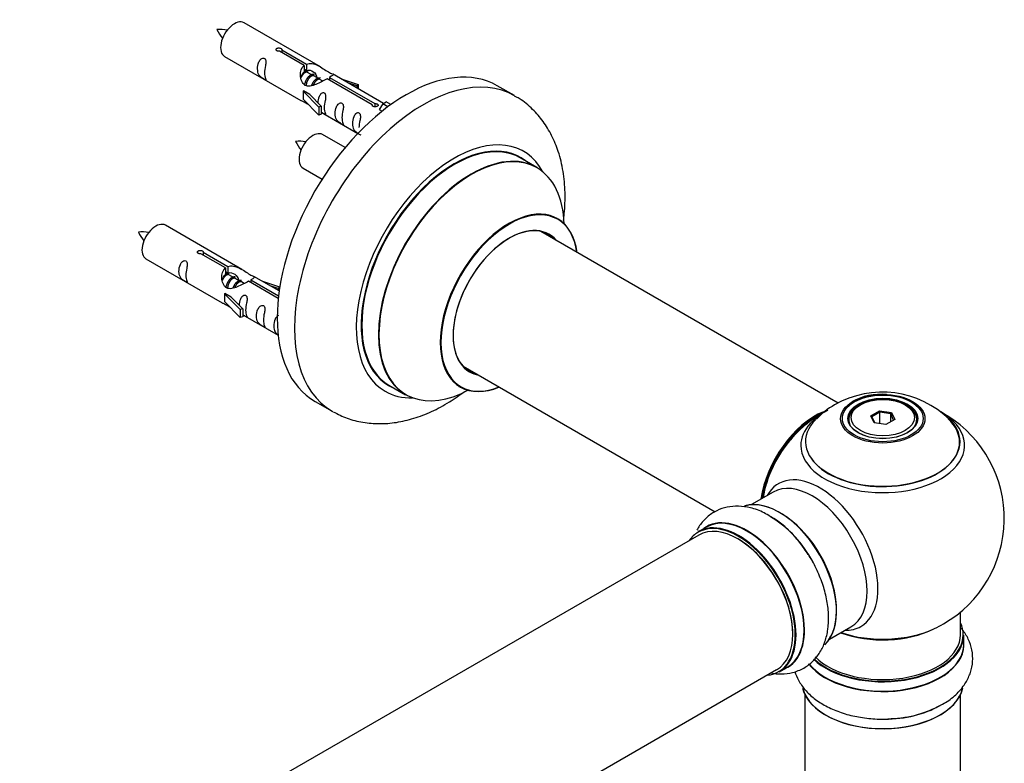
# Model space of a CAD drawing. Units: millimetres. Extents: x 0 to 1440, y 0 to 2726.
# Drawn here: x 1190 to 1392, y 983 to 1136 of the extents above; entities that cross this region are included whole.
import ezdxf

# ---------------------------------------------------------------- set-up
doc = ezdxf.new("R2010")
doc.units = ezdxf.units.MM
doc.layers.add('DV6_Défaut', color=7, linetype='Continuous')
doc.layers.add('Défaut', color=7, linetype='Continuous')

# ---------------------------------------------------------------- blocks, each defined once
blk = doc.blocks.new('SE5')
at = {"layer": 'DV6_Défaut', "color": 7, "linetype": 'Continuous'}
for p, q in [((1251.79, 1126.33), (1236.09, 1135.4)), ((1232.09, 1128.47), (1247.79, 1119.4)), ((1248.43, 1126.61), (1243.36, 1129.53)), ((1243.88, 1129.83), (1248.95, 1126.9)), ((1243.88, 1129.83), (1243.88, 1129.24)), ((1248.43, 1126.61), (1248.43, 1125.29)), ((1248.95, 1126.9), (1248.95, 1125.59)), ((1248.43, 1125.89), (1248.95, 1125.59)), ((1248.98, 1125.3), (1248.43, 1125.61)), ((1250.25, 1124.56), (1249.16, 1125.2)), ((1251.52, 1123.83), (1250.43, 1124.46)), ((1253.69, 1124.17), (1263, 1118.79)), ((1253.69, 1124.17), (1253.69, 1123.57)), ((1264.81, 1118.81), (1254.3, 1124.88)), ((1252.28, 1123.39), (1251.7, 1123.73)), ((1262.48, 1118.49), (1253.17, 1123.87)), ((1256.04, 1123.87), (1259.56, 1122.72)), ((1259.27, 1122.42), (1257.65, 1122.95)), ((1259.56, 1122.72), (1259.27, 1122.42)), ((1259.27, 1122.42), (1259.27, 1122.01)), ((1259.56, 1122.72), (1259.56, 1121.85)), ((1291.73, 1120.4), (1288.19, 1122.44)), ((1248.23, 1121.32), (1248.32, 1121.37)), ((1251.46, 1118.05), (1248.23, 1121.32)), ((1248.23, 1121.32), (1248.23, 1120.5)), ((1248.23, 1120.5), (1248.23, 1119.68)), ((1249.61, 1120.62), (1248.32, 1121.37)), ((1249.61, 1120.62), (1251.98, 1118.21)), ((1251.46, 1116.41), (1248.23, 1119.68)), ((1251.98, 1118.21), (1251.46, 1118.05)), ((1251.46, 1118.05), (1251.46, 1116.41)), ((1251.98, 1118.21), (1251.98, 1116.58)), ((1262.48, 1118.49), (1262.48, 1118.42)), ((1263, 1118.79), (1263, 1118.1)), ((1264.62, 1118.7), (1263.87, 1117.57)), ((1264.62, 1118.7), (1265.32, 1119.11)), ((1265.67, 1118.09), (1264.62, 1118.7)), ((1266.29, 1118.55), (1265.32, 1119.11)), ((1251.98, 1116.58), (1251.46, 1116.41)), ((1251.98, 1116.98), (1259.52, 1112.63)), ((1263.87, 1117.57), (1264.51, 1117.2)), ((1256.91, 1109.71), (1252.25, 1112.4)), ((1296.33, 1105.62), (1292.91, 1107.59)), ((1248.25, 1105.47), (1252.16, 1103.21)), ((1235.62, 1084.66), (1219.92, 1093.73)), ((1358.32, 1057.13), (1297.17, 1092.43)), ((1232.27, 1084.94), (1227.19, 1087.87)), ((1227.71, 1088.17), (1232.78, 1085.24)), ((1227.71, 1088.17), (1227.71, 1087.57)), ((1215.92, 1086.8), (1231.62, 1077.74)), ((1232.27, 1084.94), (1232.27, 1083.62)), ((1232.27, 1084.22), (1232.78, 1083.92)), ((1232.81, 1083.63), (1232.27, 1083.95)), ((1232.78, 1085.24), (1232.78, 1083.92)), ((1234.08, 1082.9), (1232.99, 1083.53)), ((1235.36, 1082.16), (1234.26, 1082.79)), ((1236.11, 1081.73), (1235.54, 1082.06)), ((1243.14, 1078.66), (1237, 1082.2)), ((1237.52, 1082.5), (1243.2, 1079.22)), ((1237.52, 1082.5), (1237.52, 1081.9)), ((1243.33, 1080.21), (1238.13, 1083.21)), ((1239.88, 1082.21), (1243.39, 1081.05)), ((1232.06, 1079.65), (1232.15, 1079.7)), ((1235.29, 1076.38), (1232.06, 1079.65)), ((1232.06, 1079.65), (1232.06, 1078.83)), ((1233.44, 1078.96), (1232.15, 1079.7)), ((1243.1, 1080.75), (1241.48, 1081.28)), ((1243.39, 1081.05), (1243.1, 1080.75)), ((1243.1, 1080.75), (1243.1, 1080.35)), ((1243.39, 1081.05), (1243.39, 1080.61)), ((1232.06, 1078.83), (1232.06, 1078.02)), ((1235.29, 1074.75), (1232.06, 1078.02)), ((1233.44, 1078.96), (1235.82, 1076.54)), ((1235.82, 1076.54), (1235.29, 1076.38)), ((1235.29, 1076.38), (1235.29, 1074.75)), ((1235.82, 1076.54), (1235.82, 1074.91)), ((1235.82, 1074.91), (1235.29, 1074.75)), ((1235.82, 1075.32), (1243.12, 1071.1)), ((1281.17, 1064.72), (1333.03, 1034.78)), ((1265.91, 1060.83), (1269.33, 1058.85)), ((1250.69, 1057.49), (1254.23, 1055.45)), ((1362.89, 1056.79), (1362.53, 1056.59)), ((1365.03, 1054.52), (1366.83, 1055.56)), ((1366.89, 1055.27), (1365.25, 1054.32)), ((1366.83, 1055.56), (1369.28, 1055.18)), ((1366.83, 1055.56), (1366.89, 1055.27)), ((1366.89, 1052.92), (1366.89, 1055.27)), ((1369.12, 1054.92), (1366.89, 1055.27)), ((1372.43, 1056.59), (1372.08, 1056.79)), ((1360.48, 1053.73), (1360.48, 1053.21)), ((1365.69, 1053.1), (1365.03, 1054.52)), ((1365.03, 1054.52), (1365.25, 1054.32)), ((1365.25, 1054.32), (1365.83, 1053.08)), ((1369.94, 1053.76), (1368.14, 1052.72)), ((1369.12, 1054.92), (1369.28, 1055.18)), ((1369.12, 1053.29), (1369.12, 1054.92)), ((1369.71, 1053.63), (1369.12, 1054.92)), ((1369.28, 1055.18), (1369.94, 1053.76)), ((1374.48, 1053.21), (1374.48, 1053.73)), ((1368.14, 1052.72), (1365.69, 1053.1)), ((1344.94, 1038.82), (1340.5, 1036.26)), ((1331.19, 1031.63), (1329.53, 1030.67)), ((1348.78, 1032.9), (1348.74, 1032.88)), ((1329.64, 1029.99), (1002.51, 841.12)), ((1383.48, 1009.48), (1383.48, 1014.15)), ((1356.5, 1008.55), (1360.94, 1011.11)), ((1384.13, 1007.48), (1384.13, 1009.4)), ((1346.18, 1001.84), (1347.84, 1002.79)), ((1018.51, 813.4), (1345.64, 1002.28)), ((1351.48, 997.1), (1351.48, 945.14)), ((1383.48, 945.14), (1383.48, 997.1))]:
    blk.add_line(p, q, dxfattribs=at)
for centre, radius, start, end in [((1231.3, 1125.76), 8.26, 80.6283, 95.3618), ((1238.75, 1138.01), 9.15, 206.0262, 219.3578), ((1247.46, 1102.76), 8.26, 80.6283, 95.3618), ((1254.92, 1115.01), 9.15, 206.0262, 219.3578), ((1215.13, 1084.09), 8.26, 80.6283, 95.3618), ((1222.58, 1096.34), 9.15, 206.0262, 219.3578), ((1367.39, 1039.6), 19.78, 45.4376, 119.8055), ((1367.13, 1046.29), 12.65, 84.8489, 118.4131), ((1367.48, 1033.36), 25, 116.9023, 144.7379), ((1364.67, 1043.92), 14.67, 118.9583, 137.6819), ((1367.48, 1033.36), 25, 300, 57.9116), ((1367.48, 1033.36), 25, 155.2621, 170.1605), ((1333.11, 1014.83), 22.03, 31.4541, 59.2284), ((1367.48, 1033.36), 25, 295.225, 300), ((1368.62, 1014.22), 22.03, 271.4541, 299.2284)]:
    blk.add_arc(centre, radius, start, end, dxfattribs=at)
for centre, major_axis, start_param, end_param in [((1234.09, 1131.93), (2, 3.46), 0, 3.141593), ((1269.44, 1089.96), (-18.75, -32.48), 3.141593, 6.283185), ((1272.98, 1087.92), (-18.75, -32.48), 3.140706, 6.283185), ((1250.25, 1108.93), (2, 3.46), 0, 3.141593), ((1279.34, 1084.25), (-14.25, -24.68), 2.796939, 6.283185), ((1279.41, 1084.21), (13.5, 23.38), 0, 3.141593), ((1279.34, 1084.25), (-13.55, -23.47), 3.055659, 6.283185), ((1282.83, 1082.23), (-13.5, -23.38), 3.141593, 6.283185), ((1282.9, 1082.2), (13.47, 23.33), 0, 3.892766), ((1282.9, 1082.2), (13.47, 23.33), 5.532012, 6.283185), ((1290.59, 1077.76), (-10, -17.32), 2.498114, 6.283185), ((1290.66, 1077.72), (9.95, 17.23), 0, 3.77834), ((1217.92, 1090.27), (2, 3.46), 0, 3.141593), ((1290.66, 1077.72), (9.95, 17.23), 5.646438, 6.283185), ((1290.66, 1077.72), (-8.18, -14.16), 2.934308, 6.283185), ((1290.59, 1077.76), (8.13, 14.07), 0, 3.31723), ((1288.54, 1078.94), (-8.12, -14.07), -3.31723, -3.268121), ((1290.59, 1077.76), (8.13, 14.07), 6.107548, 6.283185), ((1288.54, 1078.94), (-8.12, -14.07), 0.126529, 0.175637), ((1290.66, 1077.72), (-8.18, -14.16), 0, 0.207285), ((1279.34, 1084.25), (-14.25, -24.68), 0, 0.344653), ((1279.34, 1084.25), (-13.55, -23.47), 0, 0.085934), ((1290.59, 1077.76), (-10, -17.32), 0, 0.644763), ((1272.98, 1087.92), (-18.75, -32.48), 0, 0.006266), ((1353.52, 1041.42), (-8, -13.86), 3.771951, 5.31553), ((1367.48, 1048.44), (-16.85, 0), 0, 3.926991), ((1367.48, 1048.44), (-16.85, 0), 5.450326, 5.80281), ((1367.48, 1053.73), (-7, 0), 5.497787, 6.283185), ((1367.48, 1053.73), (-7, 0), 2.755662, 3.926991), ((1353.59, 1041.38), (7.95, 13.77), 0.626559, 2.166377), ((1367.48, 1049.21), (15.89, 0), 2.620892, 6.283185), ((1367.48, 1049.08), (-15.81, 0), 0.370744, 3.695872), ((1367.48, 1053.73), (-7, 0), 0, 0.268273), ((1367.48, 1049.21), (15.89, 0), 0, 0.5544), ((1353.59, 1041.38), (-7.75, -13.42), 4.075347, 5.30301), ((1367.48, 1048.44), (-16.85, 0), 5.80281, 6.283185), ((1354.5, 1025.86), (8.48, -14.69), 0, 3.480381), ((1352.94, 1024.96), (-8, 13.86), 3.141593, 6.283185), ((1346.27, 1021.11), (8.28, -14.33), 0.149854, 3.022656), ((1346.2, 1021.07), (-8.32, 14.42), 3.275754, 6.145232), ((1337.86, 1016.26), (8.33, -14.42), 0, 3.141593), ((1339.57, 1017.25), (8.35, -14.46), 0, 3.213107), ((1339.52, 1017.21), (-8.32, 14.42), 3.141593, 6.283185), ((1344.48, 1020.08), (-8.35, 14.46), 4.814383, 5.497787), ((1344.54, 1020.11), (8.32, -14.42), 1.54551, 2.312107), ((1346.62, 1021.32), (8, -13.86), 0.877417, 2.264175), ((1337.79, 1016.21), (-8.28, 14.33), 2.883065, 6.283185), ((1337.64, 1016.13), (-8, 13.86), 3.141593, 6.283185), ((1337.79, 1016.21), (-8.28, 14.33), 0, 0.258528), ((1337.79, 1016.21), (7.9, -13.68), 0.779105, 2.356194), ((1367.48, 1018.28), (16.85, 0), 4.176507, 5.396789), ((1354.5, 1025.86), (8.48, -14.69), 5.944397, 6.283185), ((1367.48, 1009.48), (16.55, 0), 0, 0.258528), ((1367.48, 1009.4), (-16.65, 0), 0.54227, 3.141593), ((1367.48, 1009.48), (16.55, 0), 3.69091, 6.283185), ((1367.48, 1009.48), (-16, 0), 0.51855, 3.141593), ((1367.48, 1017.64), (-16, 0), 0.998087, 2.286348), ((1367.48, 1007.41), (-16.69, 0), 0.418442, 3.213107), ((1367.48, 1007.48), (16.65, 0), 3.571164, 6.283185), ((1339.57, 1017.25), (8.35, -14.46), 6.211671, 6.283185), ((1367.48, 999.68), (-16.55, 0), 0.149854, 3.022656), ((1367.48, 999.76), (16.65, 0), 3.275754, 6.145232), ((1367.48, 1001.68), (-16.65, 0), 1.54551, 2.307054), ((1367.48, 1001.75), (16.69, 0), 4.814383, 5.497787)]:
    blk.add_ellipse(centre, major_axis=major_axis, ratio=0.57735, start_param=start_param, end_param=end_param, dxfattribs=at)
for centre, major_axis in [((1367.48, 1053.92), (-8.68, 0)), ((1367.48, 1053.98), (8.31, 0)), ((1367.48, 1053.98), (-7.2, 0)), ((1367.48, 1053.9), (7.1, 0)), ((1367.48, 1054.14), (6.5, 0))]:
    blk.add_ellipse(centre, major_axis=major_axis, ratio=0.57735, dxfattribs=at)
for points, knots in [([(1243.36, 1129.53), (1243.29, 1129.52), (1243.22, 1129.52), (1243.16, 1129.53), (1243.09, 1129.53), (1243.03, 1129.54), (1242.97, 1129.56), (1242.91, 1129.58), (1242.86, 1129.6), (1242.82, 1129.63), (1242.78, 1129.66), (1242.74, 1129.7), (1242.72, 1129.74), (1242.69, 1129.78), (1242.68, 1129.82), (1242.68, 1129.86), (1242.68, 1129.91), (1242.69, 1129.95), (1242.71, 1129.99), (1242.73, 1130.03), (1242.76, 1130.07), (1242.8, 1130.1), (1242.85, 1130.13), (1242.9, 1130.16), (1242.95, 1130.18), (1243.01, 1130.2), (1243.07, 1130.21), (1243.13, 1130.22), (1243.2, 1130.22), (1243.27, 1130.22), (1243.33, 1130.21), (1243.4, 1130.21), (1243.47, 1130.19), (1243.53, 1130.17), (1243.59, 1130.16), (1243.65, 1130.13), (1243.7, 1130.1), (1243.74, 1130.08), (1243.78, 1130.05), (1243.81, 1130.02), (1243.85, 1129.98), (1243.87, 1129.95), (1243.87, 1129.92), (1243.88, 1129.89), (1243.88, 1129.86), (1243.88, 1129.83)], [0, 0, 0, 0, 0.067993, 0.067993, 0.067993, 0.136008, 0.136008, 0.136008, 0.203632, 0.203632, 0.203632, 0.270658, 0.270658, 0.270658, 0.337909, 0.337909, 0.337909, 0.405856, 0.405856, 0.405856, 0.47389, 0.47389, 0.47389, 0.541272, 0.541272, 0.541272, 0.608283, 0.608283, 0.608283, 0.675761, 0.675761, 0.675761, 0.743837, 0.743837, 0.743837, 0.811709, 0.811709, 0.811709, 0.878878, 0.878878, 0.878878, 0.945948, 0.945948, 0.945948, 1, 1, 1, 1]), ([(1240.29, 1125.09), (1240.29, 1125.54), (1240.39, 1126.04), (1240.54, 1126.84), (1240.59, 1127.12), (1240.57, 1127.68), (1240.49, 1127.95), (1240.09, 1128.18), (1239.82, 1128.11), (1239.41, 1127.8), (1239.27, 1127.57), (1238.94, 1126.87), (1238.88, 1126.36), (1238.88, 1125.44), (1238.95, 1125.05), (1239.27, 1124.52), (1239.42, 1124.35), (1239.82, 1124.02), (1240.09, 1123.86), (1240.49, 1123.63), (1240.58, 1123.59), (1240.59, 1123.67), (1240.54, 1123.79), (1240.39, 1124.22), (1240.29, 1124.63), (1240.29, 1125.09)], [0, 0, 0, 0, 0.125, 0.125, 0.1875, 0.1875, 0.25, 0.25, 0.3125, 0.3125, 0.375, 0.375, 0.5, 0.5, 0.625, 0.625, 0.6875, 0.6875, 0.75, 0.75, 0.8125, 0.8125, 0.875, 0.875, 1, 1, 1, 1]), ([(1253.17, 1123.87), (1252.47, 1123.48), (1251.63, 1123.04), (1250.47, 1122.57), (1250.09, 1122.44), (1249.35, 1122.32), (1248.98, 1122.34), (1248.36, 1122.7), (1248.12, 1123.03), (1247.8, 1123.77), (1247.72, 1124.16), (1247.65, 1125.35), (1247.87, 1126.14), (1248.43, 1126.61)], [0, 0, 0, 0, 0.25, 0.25, 0.375, 0.375, 0.5, 0.5, 0.625, 0.625, 0.75, 0.75, 1, 1, 1, 1]), ([(1248.95, 1126.9), (1249.64, 1127.16), (1250.49, 1126.98), (1251.65, 1126.43), (1252.03, 1126.19), (1252.76, 1125.71), (1253.13, 1125.45), (1253.76, 1125.09), (1254, 1125), (1254.16, 1124.93), (1254.17, 1124.93), (1254.17, 1124.93)], [0, 0, 0, 0, 0.397187, 0.397187, 0.595781, 0.595781, 0.794375, 0.794375, 0.992969, 0.992969, 1, 1, 1, 1]), ([(1248.95, 1125.59), (1249.41, 1125.73), (1249.93, 1125.6), (1250.75, 1125.03), (1251.08, 1124.57), (1251.08, 1124.09)], [0, 0, 0, 0, 0.50205, 0.50205, 1, 1, 1, 1]), ([(1254.34, 1124.86), (1254.39, 1124.83), (1254.41, 1124.81), (1254.47, 1124.68), (1254.24, 1124.5), (1253.69, 1124.17)], [0, 0, 0, 0, 0.195062, 0.195062, 1, 1, 1, 1]), ([(1252.65, 1117.95), (1252.65, 1118.41), (1252.75, 1118.9), (1252.9, 1119.7), (1252.95, 1119.99), (1252.94, 1120.54), (1252.85, 1120.81), (1252.45, 1121.04), (1252.18, 1120.97), (1251.78, 1120.66), (1251.63, 1120.43), (1251.34, 1119.79), (1251.26, 1119.35), (1251.24, 1118.94)], [0, 0, 0, 0, 0.258424, 0.258424, 0.387635, 0.387635, 0.516847, 0.516847, 0.646059, 0.646059, 0.775271, 0.775271, 1, 1, 1, 1]), ([(1301.83, 1094.75), (1301.88, 1095.18), (1302.09, 1097.13), (1302.21, 1100.54), (1301.82, 1104.85), (1300.87, 1108.76), (1299.46, 1112.19), (1297.69, 1115.13), (1295.47, 1117.67), (1293.39, 1119.47), (1292.09, 1120.13), (1291.72, 1120.32)], [0, 0, 0, 0, 0.041165, 0.184626, 0.329327, 0.473326, 0.597968, 0.718083, 0.834735, 0.959766, 1, 1, 1, 1]), ([(1247.77, 1119.42), (1247.81, 1119.39), (1247.88, 1119.36), (1248.13, 1119.27), (1248.37, 1119.18), (1248.87, 1118.89), (1249.08, 1118.75), (1249.29, 1118.6)], [0, 0, 0, 0, 0.25301, 0.25301, 0.718766, 0.718766, 1, 1, 1, 1]), ([(1256.24, 1115.88), (1256.24, 1116.33), (1256.34, 1116.83), (1256.49, 1117.63), (1256.54, 1117.91), (1256.53, 1118.47), (1256.44, 1118.74), (1256.04, 1118.97), (1255.77, 1118.9), (1255.37, 1118.59), (1255.22, 1118.36), (1254.9, 1117.66), (1254.83, 1117.15), (1254.83, 1116.23), (1254.9, 1115.84), (1255.22, 1115.31), (1255.37, 1115.14), (1255.78, 1114.81), (1256.04, 1114.65), (1256.44, 1114.42), (1256.53, 1114.38), (1256.54, 1114.46), (1256.49, 1114.58), (1256.34, 1115.01), (1256.24, 1115.42), (1256.24, 1115.88)], [0, 0, 0, 0, 0.125, 0.125, 0.1875, 0.1875, 0.25, 0.25, 0.3125, 0.3125, 0.375, 0.375, 0.5, 0.5, 0.625, 0.625, 0.6875, 0.6875, 0.75, 0.75, 0.8125, 0.8125, 0.875, 0.875, 1, 1, 1, 1]), ([(1263, 1118.79), (1263.07, 1118.79), (1263.14, 1118.79), (1263.2, 1118.77), (1263.27, 1118.76), (1263.33, 1118.74), (1263.39, 1118.72), (1263.45, 1118.7), (1263.5, 1118.67), (1263.54, 1118.64), (1263.58, 1118.61), (1263.62, 1118.58), (1263.64, 1118.55), (1263.67, 1118.52), (1263.68, 1118.48), (1263.68, 1118.45), (1263.68, 1118.41), (1263.67, 1118.38), (1263.65, 1118.34), (1263.63, 1118.31), (1263.6, 1118.28), (1263.56, 1118.25), (1263.51, 1118.22), (1263.46, 1118.19), (1263.41, 1118.17), (1263.35, 1118.15), (1263.29, 1118.13), (1263.23, 1118.11), (1263.16, 1118.1), (1263.09, 1118.09), (1263.03, 1118.09), (1262.96, 1118.09), (1262.89, 1118.1), (1262.83, 1118.11), (1262.77, 1118.13), (1262.71, 1118.15), (1262.66, 1118.17), (1262.62, 1118.2), (1262.58, 1118.23), (1262.55, 1118.27), (1262.51, 1118.31), (1262.49, 1118.35), (1262.49, 1118.39), (1262.48, 1118.42), (1262.48, 1118.46), (1262.48, 1118.49)], [0, 0, 0, 0, 0.067993, 0.067993, 0.067993, 0.136008, 0.136008, 0.136008, 0.203632, 0.203632, 0.203632, 0.270658, 0.270658, 0.270658, 0.337909, 0.337909, 0.337909, 0.405856, 0.405856, 0.405856, 0.47389, 0.47389, 0.47389, 0.541272, 0.541272, 0.541272, 0.608283, 0.608283, 0.608283, 0.675761, 0.675761, 0.675761, 0.743837, 0.743837, 0.743837, 0.811709, 0.811709, 0.811709, 0.878878, 0.878878, 0.878878, 0.945948, 0.945948, 0.945948, 1, 1, 1, 1]), ([(1251.98, 1117.05), (1251.98, 1117.05), (1251.98, 1117.05), (1252.19, 1116.88), (1252.46, 1116.72), (1252.85, 1116.49), (1252.94, 1116.45), (1252.95, 1116.54), (1252.9, 1116.65), (1252.75, 1117.08), (1252.65, 1117.49), (1252.65, 1117.95)], [0, 0, 0, 0, 0.00216, 0.00216, 0.201728, 0.201728, 0.401296, 0.401296, 0.600864, 0.600864, 1, 1, 1, 1]), ([(1259.8, 1113.82), (1259.8, 1114.28), (1259.9, 1114.77), (1260.05, 1115.58), (1260.1, 1115.86), (1260.08, 1116.42), (1260, 1116.69), (1259.59, 1116.92), (1259.32, 1116.85), (1258.92, 1116.53), (1258.77, 1116.31), (1258.45, 1115.61), (1258.38, 1115.09), (1258.38, 1114.18), (1258.45, 1113.78), (1258.78, 1113.25), (1258.93, 1113.09), (1259.33, 1112.76), (1259.6, 1112.59), (1260, 1112.36), (1260.08, 1112.33), (1260.09, 1112.37), (1260.09, 1112.38), (1260.09, 1112.38)], [0, 0, 0, 0, 0.15298, 0.15298, 0.22947, 0.22947, 0.30596, 0.30596, 0.38245, 0.38245, 0.45894, 0.45894, 0.61192, 0.61192, 0.7649, 0.7649, 0.84139, 0.84139, 0.91788, 0.91788, 0.994369, 0.994369, 1, 1, 1, 1]), ([(1300.59, 1095.08), (1300.47, 1095.18), (1300.36, 1095.26), (1300.35, 1095.26), (1300.35, 1095.26)], [0, 0, 0, 0, 0.909328, 1, 1, 1, 1]), ([(1227.19, 1087.87), (1227.13, 1087.86), (1227.06, 1087.86), (1226.99, 1087.86), (1226.92, 1087.86), (1226.86, 1087.87), (1226.8, 1087.89), (1226.75, 1087.91), (1226.69, 1087.94), (1226.65, 1087.97), (1226.61, 1088), (1226.57, 1088.03), (1226.55, 1088.07), (1226.53, 1088.11), (1226.52, 1088.16), (1226.51, 1088.2), (1226.51, 1088.24), (1226.52, 1088.28), (1226.54, 1088.32), (1226.56, 1088.36), (1226.6, 1088.4), (1226.64, 1088.43), (1226.68, 1088.47), (1226.73, 1088.49), (1226.78, 1088.51), (1226.84, 1088.53), (1226.9, 1088.54), (1226.97, 1088.55), (1227.03, 1088.56), (1227.1, 1088.55), (1227.17, 1088.55), (1227.23, 1088.54), (1227.3, 1088.53), (1227.36, 1088.51), (1227.42, 1088.49), (1227.48, 1088.46), (1227.53, 1088.44), (1227.58, 1088.41), (1227.62, 1088.38), (1227.65, 1088.35), (1227.68, 1088.32), (1227.7, 1088.28), (1227.71, 1088.25), (1227.72, 1088.22), (1227.72, 1088.19), (1227.71, 1088.17)], [0, 0, 0, 0, 0.067993, 0.067993, 0.067993, 0.136008, 0.136008, 0.136008, 0.203632, 0.203632, 0.203632, 0.270658, 0.270658, 0.270658, 0.337909, 0.337909, 0.337909, 0.405856, 0.405856, 0.405856, 0.47389, 0.47389, 0.47389, 0.541272, 0.541272, 0.541272, 0.608283, 0.608283, 0.608283, 0.675761, 0.675761, 0.675761, 0.743837, 0.743837, 0.743837, 0.811709, 0.811709, 0.811709, 0.878878, 0.878878, 0.878878, 0.945948, 0.945948, 0.945948, 1, 1, 1, 1]), ([(1224.12, 1083.42), (1224.12, 1083.88), (1224.22, 1084.37), (1224.37, 1085.17), (1224.42, 1085.46), (1224.41, 1086.01), (1224.32, 1086.28), (1223.92, 1086.51), (1223.65, 1086.44), (1223.25, 1086.13), (1223.1, 1085.9), (1222.78, 1085.2), (1222.71, 1084.69), (1222.71, 1083.78), (1222.78, 1083.38), (1223.1, 1082.85), (1223.25, 1082.68), (1223.66, 1082.35), (1223.93, 1082.19), (1224.32, 1081.96), (1224.41, 1081.92), (1224.42, 1082.01), (1224.37, 1082.12), (1224.22, 1082.55), (1224.12, 1082.96), (1224.12, 1083.42)], [0, 0, 0, 0, 0.125, 0.125, 0.1875, 0.1875, 0.25, 0.25, 0.3125, 0.3125, 0.375, 0.375, 0.5, 0.5, 0.625, 0.625, 0.6875, 0.6875, 0.75, 0.75, 0.8125, 0.8125, 0.875, 0.875, 1, 1, 1, 1]), ([(1237, 1082.2), (1236.31, 1081.81), (1235.46, 1081.37), (1234.3, 1080.9), (1233.92, 1080.77), (1233.19, 1080.65), (1232.82, 1080.67), (1232.19, 1081.04), (1231.95, 1081.37), (1231.64, 1082.1), (1231.55, 1082.5), (1231.48, 1083.69), (1231.71, 1084.47), (1232.27, 1084.94)], [0, 0, 0, 0, 0.25, 0.25, 0.375, 0.375, 0.5, 0.5, 0.625, 0.625, 0.75, 0.75, 1, 1, 1, 1]), ([(1232.78, 1085.24), (1233.48, 1085.49), (1234.32, 1085.31), (1235.48, 1084.76), (1235.86, 1084.53), (1236.6, 1084.04), (1236.97, 1083.78), (1237.59, 1083.42), (1237.83, 1083.33), (1237.99, 1083.27), (1238, 1083.26), (1238, 1083.26)], [0, 0, 0, 0, 0.397187, 0.397187, 0.595781, 0.595781, 0.794375, 0.794375, 0.992969, 0.992969, 1, 1, 1, 1]), ([(1232.78, 1083.92), (1233.24, 1084.06), (1233.76, 1083.93), (1234.58, 1083.36), (1234.91, 1082.91), (1234.92, 1082.43)], [0, 0, 0, 0, 0.50205, 0.50205, 1, 1, 1, 1]), ([(1238.18, 1083.19), (1238.22, 1083.17), (1238.24, 1083.14), (1238.3, 1083.01), (1238.08, 1082.84), (1237.52, 1082.5)], [0, 0, 0, 0, 0.195062, 0.195062, 1, 1, 1, 1]), ([(1231.6, 1077.75), (1231.65, 1077.72), (1231.71, 1077.7), (1231.96, 1077.6), (1232.2, 1077.51), (1232.7, 1077.22), (1232.91, 1077.08), (1233.13, 1076.94)], [0, 0, 0, 0, 0.25301, 0.25301, 0.718766, 0.718766, 1, 1, 1, 1]), ([(1236.49, 1076.28), (1236.49, 1076.74), (1236.59, 1077.23), (1236.74, 1078.04), (1236.79, 1078.32), (1236.77, 1078.87), (1236.69, 1079.14), (1236.28, 1079.37), (1236.01, 1079.3), (1235.61, 1078.99), (1235.46, 1078.77), (1235.17, 1078.12), (1235.09, 1077.68), (1235.08, 1077.27)], [0, 0, 0, 0, 0.2584236, 0.2584236, 0.3876354, 0.3876354, 0.5168472, 0.5168472, 0.646059, 0.646059, 0.7752707, 0.7752707, 1, 1, 1, 1]), ([(1235.81, 1075.39), (1235.81, 1075.38), (1235.82, 1075.38), (1236.02, 1075.22), (1236.29, 1075.05), (1236.69, 1074.82), (1236.77, 1074.78), (1236.79, 1074.87), (1236.74, 1074.98), (1236.59, 1075.41), (1236.49, 1075.82), (1236.49, 1076.28)], [0, 0, 0, 0, 0.00216, 0.00216, 0.201728, 0.201728, 0.401296, 0.401296, 0.600864, 0.600864, 1, 1, 1, 1]), ([(1240.07, 1074.21), (1240.07, 1074.67), (1240.17, 1075.16), (1240.32, 1075.97), (1240.37, 1076.25), (1240.36, 1076.8), (1240.27, 1077.07), (1239.87, 1077.3), (1239.6, 1077.23), (1239.2, 1076.92), (1239.05, 1076.69), (1238.73, 1075.99), (1238.66, 1075.48), (1238.66, 1074.57), (1238.73, 1074.17), (1239.05, 1073.64), (1239.2, 1073.47), (1239.61, 1073.15), (1239.88, 1072.98), (1240.28, 1072.75), (1240.36, 1072.71), (1240.37, 1072.8), (1240.32, 1072.91), (1240.17, 1073.34), (1240.07, 1073.75), (1240.07, 1074.21)], [0, 0, 0, 0, 0.125, 0.125, 0.1875, 0.1875, 0.25, 0.25, 0.3125, 0.3125, 0.375, 0.375, 0.5, 0.5, 0.625, 0.625, 0.6875, 0.6875, 0.75, 0.75, 0.8125, 0.8125, 0.875, 0.875, 1, 1, 1, 1]), ([(1243.16, 1075.14), (1243.09, 1075.11), (1243.02, 1075.07), (1242.76, 1074.87), (1242.61, 1074.64), (1242.29, 1073.94), (1242.22, 1073.43), (1242.22, 1072.51), (1242.29, 1072.12), (1242.61, 1071.59), (1242.76, 1071.42), (1243.03, 1071.2), (1243.11, 1071.14), (1243.19, 1071.09)], [0, 0, 0, 0, 0.047438, 0.047438, 0.197646, 0.197646, 0.498061, 0.498061, 0.798477, 0.798477, 0.948685, 0.948685, 1, 1, 1, 1]), ([(1254.41, 1055.36), (1255.45, 1054.83), (1257.26, 1053.92), (1260.56, 1053.09), (1263.95, 1052.81), (1267.47, 1053.09), (1271.07, 1053.93), (1274.72, 1055.33), (1278.21, 1057.21), (1280.44, 1058.74), (1281.46, 1059.51)], [0, 0, 0, 0, 0.113762, 0.234136, 0.355237, 0.479169, 0.607516, 0.740908, 0.878664, 1, 1, 1, 1]), ([(1280.3, 1060.55), (1280.31, 1060.55), (1280.34, 1060.55), (1280.52, 1060.49), (1280.59, 1060.44), (1280.59, 1060.44)], [0, 0, 0, 0, 0.202619, 0.992959, 1, 1, 1, 1]), ([(1344.38, 1033.76), (1343.9, 1034.07), (1342.66, 1034.85), (1340.38, 1035.64), (1337.83, 1036.01), (1335.47, 1035.81), (1333.26, 1035.06), (1331.3, 1033.76), (1330, 1032.28), (1329.39, 1031.3), (1329.21, 1030.97)], [0, 0, 0, 0, 0.08136, 0.24819, 0.39064, 0.526308, 0.658197, 0.798229, 0.934983, 1, 1, 1, 1]), ([(1344.51, 1001.6), (1345.22, 1001.46), (1346.7, 1001.33), (1349.01, 1001.61), (1351.25, 1002.5), (1353.18, 1003.97), (1354.65, 1005.84), (1355.68, 1008.05), (1356.28, 1010.58), (1356.42, 1013.41), (1356.08, 1016.45), (1355.28, 1019.61), (1354.03, 1022.7), (1352.83, 1025.04), (1352.07, 1026.1), (1351.9, 1026.33)], [0, 0, 0, 0, 0.068611, 0.143985, 0.225426, 0.303153, 0.379415, 0.456919, 0.538074, 0.623606, 0.71217, 0.801494, 0.890502, 0.979262, 1, 1, 1, 1]), ([(1379.38, 994.99), (1379.89, 995.25), (1381.19, 995.94), (1383.01, 997.52), (1384.6, 999.54), (1385.61, 1001.68), (1386.07, 1003.98), (1385.92, 1006.33), (1385.16, 1008.59), (1384.26, 1010.04), (1383.68, 1010.75), (1383.6, 1010.85)], [0, 0, 0, 0, 0.074391, 0.226932, 0.357181, 0.481228, 0.60182, 0.729858, 0.854899, 0.980768, 1, 1, 1, 1]), ([(1349.39, 1001.89), (1349.58, 1001.27), (1350.15, 999.94), (1351.47, 998.06), (1353.36, 996.28), (1355.73, 994.74), (1358.54, 993.51), (1361.68, 992.63), (1364.98, 992.17), (1367.6, 992.03), (1368.9, 992.16), (1369.18, 992.19)], [0, 0, 0, 0, 0.092032, 0.205427, 0.324163, 0.449304, 0.57888, 0.709569, 0.839796, 0.969658, 1, 1, 1, 1])]:
    blk.add_open_spline(points, degree=3, knots=knots, dxfattribs=at)
for points in [[(1247.82, 1124.12), (1247.93, 1124.58), (1248.12, 1125.01), (1248.43, 1125.29)], [(1231.64, 1082.37), (1231.74, 1082.87), (1231.94, 1083.32), (1232.27, 1083.62)]]:
    blk.add_open_spline(points, degree=3, dxfattribs=at)
for points, weights, knots in [([(1249.16, 1125.19), (1248.89, 1125.35), (1248.47, 1125.02), (1248.08, 1124.71), (1247.82, 1124.12)], [0.949265797415, 0.900016475517, 1, 0.907698351362, 0.94257893849], [0, 0, 0, 0.519975, 0.519975, 1, 1, 1]), ([(1248.56, 1122.54), (1248.59, 1122.74), (1248.64, 1122.93), (1248.94, 1124.05), (1249.65, 1124.58), (1250.21, 1124.99), (1250.54, 1124.74)], [0.957311988554, 0.973358005949, 1, 0.866025403784, 1, 0.892426502178, 0.957603029519], [0, 0, 0, 0.09934, 0.09934, 0.598891, 0.598891, 1, 1, 1]), ([(1250.43, 1124.46), (1250.16, 1124.61), (1249.74, 1124.28), (1249.15, 1123.82), (1248.91, 1122.87), (1248.85, 1122.64), (1248.84, 1122.41)], [0.949265797415, 0.900016475517, 1, 0.866025403784, 1, 0.964320368921, 0.947644879073], [0, 0, 0, 0.370807, 0.370807, 0.867676, 0.867676, 1, 1, 1]), ([(1250.02, 1122.53), (1250.35, 1123.41), (1250.92, 1123.84), (1251.48, 1124.26), (1251.81, 1124.01)], [0.962603976203, 0.888490353418, 1, 0.892426502178, 0.957603029519], [0, 0, 0, 0.508983, 0.508983, 1, 1, 1]), ([(1251.7, 1123.73), (1251.44, 1123.88), (1251.01, 1123.55), (1250.59, 1123.21), (1250.32, 1122.54)], [0.949265797415, 0.900016475517, 1, 0.899025260554, 0.950256958659], [0, 0, 0, 0.497534, 0.497534, 1, 1, 1]), ([(1232.99, 1083.53), (1232.72, 1083.68), (1232.3, 1083.35), (1231.92, 1083.05), (1231.65, 1082.46)], [0.949265797415, 0.900016475517, 1, 0.907698351362, 0.94257893849], [0, 0, 0, 0.519975, 0.519975, 1, 1, 1]), ([(1232.39, 1080.87), (1232.42, 1081.07), (1232.47, 1081.27), (1232.77, 1082.38), (1233.48, 1082.91), (1233.99, 1083.29), (1234.32, 1083.11)], [0.957311988554, 0.973358005948, 1, 0.866025403784, 1, 0.900474697093, 0.948817515435], [0, 0, 0, 0.102413, 0.102413, 0.617419, 0.617419, 1, 1, 1]), ([(1234.26, 1082.79), (1234, 1082.95), (1233.57, 1082.62), (1232.99, 1082.15), (1232.75, 1081.2), (1232.69, 1080.97), (1232.68, 1080.74)], [0.949265797415, 0.900016475517, 1, 0.866025403784, 1, 0.964320368921, 0.947644879073], [0, 0, 0, 0.370807, 0.370807, 0.867676, 0.867676, 1, 1, 1]), ([(1233.85, 1080.86), (1234.18, 1081.75), (1234.76, 1082.18), (1235.27, 1082.56), (1235.59, 1082.37)], [0.962603976203, 0.888490353418, 1, 0.900474697093, 0.948817515435], [0, 0, 0, 0.528394, 0.528394, 1, 1, 1]), ([(1235.54, 1082.06), (1235.27, 1082.21), (1234.85, 1081.88), (1234.42, 1081.55), (1234.15, 1080.88)], [0.949265797415, 0.900016475517, 1, 0.899025260554, 0.950256958659], [0, 0, 0, 0.497534, 0.497534, 1, 1, 1])]:
    blk.add_rational_spline(points, weights, degree=2, knots=knots, dxfattribs=at)
for points, weights in [([(1248.43, 1125.36), (1248.95, 1125.71), (1249.26, 1125.48)], [0.988347216935, 0.896125117884, 0.957603029519]), ([(1232.27, 1083.69), (1232.74, 1084.02), (1233.05, 1083.84)], [0.988347216935, 0.903439881723, 0.948817515435])]:
    blk.add_rational_spline(points, weights, degree=2, dxfattribs=at)

msp = doc.modelspace()

# ---------------------------------------------------------------- block references
at = {"layer": 'Défaut'}
msp.add_blockref('SE5', (0, 0), dxfattribs=at)

doc.saveas('drawing.dxf')
